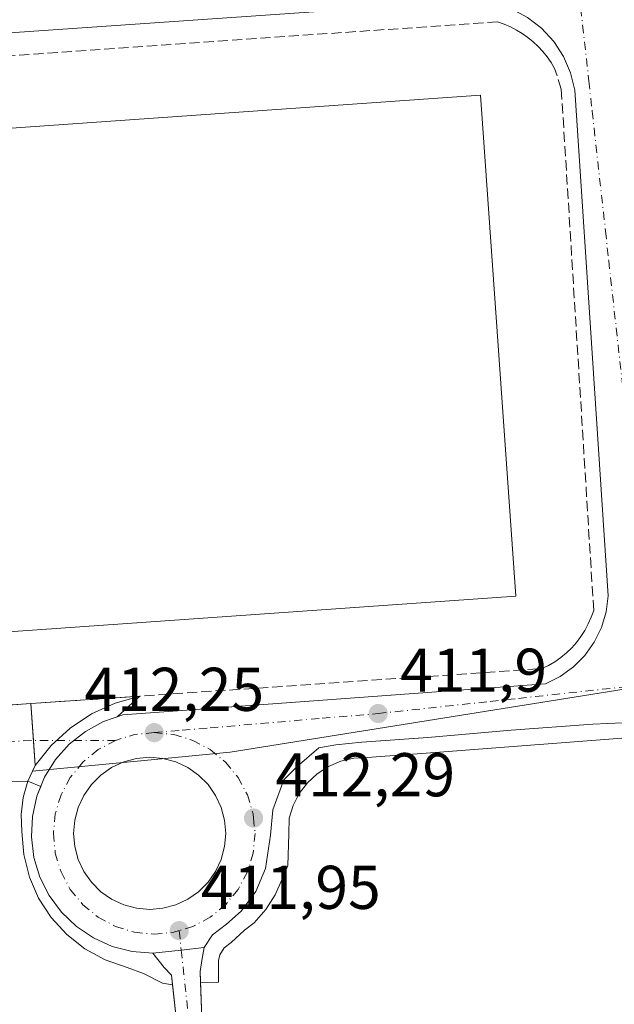
# Model space of a CAD drawing. Units: metres. Extents: x 549625 to 553066, y 4705475 to 4707815.
# Drawn here: x 551696 to 551792, y 4706139 to 4706298 of the extents above; entities that cross this region are included whole.
import ezdxf

# ---------------------------------------------------------------- set-up
doc = ezdxf.new("R2010")
doc.units = ezdxf.units.M
doc.header["$MEASUREMENT"] = 0
doc.linetypes.add('DGN Style 3', pattern=[2.307223458686699, 1.648016756204785, -0.6592067024819142])
doc.linetypes.add('DGN Style 4', pattern=[2.6384748266838614, 1.318413404963828, -0.6592067024819142, 0.001648016756204785, -0.6592067024819142])
for name, color, linetype, lineweight in [('Cultivos herbáceos CxS', 92, 'Continuous', 0), ('Edificación industrial Cxs', 135, 'Continuous', 13), ('Elemento construido', 1, 'Continuous', 0), ('Muro lineal', 1, 'DGN Style 3', 13), ('Núcleo urbano CxS', 7, 'Continuous', 0), ('Pastizal CxS', 92, 'Continuous', 0), ('Pista pavimentada Cxs', 135, 'Continuous', 0), ('Pista pavimentada eje', 135, 'DGN Style 4', 0), ('Punto de cota en terreno', 7, 'Continuous', 0), ('Recinto industrial CxS', 135, 'Continuous', 0), ('Rótulo de punto de cota en terreno', 7, 'Continuous', 0), ('Vía urbana Cxs', 4, 'Continuous', 0), ('Vía urbana eje', 4, 'DGN Style 4', 0)]:
    doc.layers.add(name, color=color, linetype=linetype, lineweight=lineweight)
doc.styles.add('Style-Arial', font='txt')

# ---------------------------------------------------------------- blocks, each defined once
blk = doc.blocks.new('5PATER')
at = {"layer": 'Pastizal CxS', "linetype": 'Continuous', "lineweight": 0}
h = blk.add_hatch(color=51, dxfattribs=at)
edge = h.paths.add_edge_path()
edge.add_ellipse((0, 0), major_axis=(-0.1095731443231308, -0.1110710700762829), ratio=0.9994222409660322, start_angle=0, end_angle=360)
blk = doc.blocks.new('*U29')
at = {"layer": 'Vía urbana Cxs', "color": 4, "linetype": 'Continuous', "lineweight": 0}
for points in [[(551793.6316999998, 4706184.405099999, 411.9758000000002), (551788.7368999999, 4706184.140500001, 411.9900999999954), (551775.5077000001, 4706183.214299999, 412.0669999999955), (551762.0141000003, 4706182.023700001, 411.9162000000069), (551760.4192000004, 4706181.9056, 411.9236999999994), (551751.2982999999, 4706181.229900001, 411.9774000000034), (551747.0651000004, 4706180.833100001, 412.0241999999998), (551744.3243000006, 4706180.313300001, 412.0739999999932), (551740.8273, 4706177.283500001, 412.1705999999977), (551738.6366999997, 4706175.141899999, 412.2599999999948), (551736.8784999996, 4706170.249700001, 412.4900999999954), (551736.4817000004, 4706166.148700001, 412.5366999999969), (551735.6879000004, 4706160.7247, 412.228099999993), (551734.1004999997, 4706157.020500001, 412.1686000000045), (551731.7191000005, 4706153.8455, 412.1399999999995), (551729.3378999997, 4706151.728900001, 412.0794000000024), (551727.0888999999, 4706150.009099999, 412.0430999999954), (551725.7304999996, 4706147.910900001, 411.9995000000054), (551722.0119000003, 4706147.4978, 411.9648000000016), (551717.3960999995, 4706146.9849, 412.0157000000036), (551714.0610999997, 4706147.2601, 411.9946000000054), (551710.8211000003, 4706148.097100001, 412.0022000000026), (551707.7703, 4706149.471899999, 411.9977999999974), (551704.9968999998, 4706151.3443, 411.9844000000012), (551702.5815000003, 4706153.660300001, 411.9327000000048), (551700.5943, 4706156.352700001, 412.0206999999937), (551699.0926999999, 4706159.3433, 412.2292000000016), (551698.1205000002, 4706162.545100001, 412.5969999999944), (551697.7056999998, 4706165.865700001, 412.358699999997), (551697.8605000004, 4706169.2083, 412.2136000000028), (551698.5802999996, 4706172.476299999, 412.2030999999988), (551699.2122, 4706174.025599999, 412.2002000000066), (551697.1407000005, 4706174.928300001, 412.2842999999993), (551692.2878999999, 4706174.773700001, 412.5578999999998)], [(551617.9401000004, 4706181.8301, 413.0647999999928), (551697.6300999997, 4706187.5001, 412.8028999999952), (551715.2840999998, 4706188.708100001, 413.022100000002), (551711.6292000003, 4706185.369200001, 412.665399999998), (551712.5613000002, 4706185.689300001, 412.7207999999956), (551761.2072999999, 4706189.257999999, 412.2158999999957), (551781.0884999996, 4706190.716499999, 412.4216000000015), (551783.4555000003, 4706191.8969, 412.4195999999938), (551785.5994999995, 4706193.445699999, 412.4826999999932), (551787.4638999999, 4706195.321900001, 412.6172999999981), (551788.9994999999, 4706197.475500001, 412.7119999999995), (551790.1653000005, 4706199.8497, 412.6561999999976), (551790.9304999998, 4706202.3815, 412.6233999999968), (551791.2748999996, 4706205.003900001, 412.617499999993), (551785.8510999996, 4706287.024900001, 412.8815999999933), (551785.1557, 4706289.8419, 412.897299999997), (551784.0000999998, 4706292.5033, 412.9198000000033), (551782.4165000003, 4706294.9345, 412.8913999999932), (551780.4493000006, 4706297.067299999, 412.9318000000058), (551778.1539000003, 4706298.8419, 412.980899999995)], [(551760.7154999999, 4706300.9157, 413.0001000000047), (551645.6612999998, 4706292.9781, 413.1043000000063)]]:
    blk.add_polyline3d(points, dxfattribs=at)
blk.add_polyline3d([(551708.9603000004, 4706175.894500001, 412.2839999999997), (551707.4390000004, 4706174.373199999, 412.2234999999928), (551706.2049000004, 4706172.6107, 412.1958000000013), (551705.2956999998, 4706170.660800001, 412.1564999999973), (551704.7388000004, 4706168.582599999, 412.1252999999998), (551704.5513000004, 4706166.439300001, 412.0957999999956), (551704.7388000004, 4706164.296, 412.0696000000025), (551705.2956999998, 4706162.217800001, 412.0535999999993), (551706.2049000004, 4706160.2678, 412.0353000000032), (551707.4390000004, 4706158.5054, 412.0170000000071), (551708.9604000002, 4706156.984099999, 412.0476000000053), (551710.7227999996, 4706155.75, 412.0777999999991), (551712.6727, 4706154.840700001, 412.0984999999928), (551714.7509000005, 4706154.2839, 412.0945999999968), (551716.8942, 4706154.0964, 412.1120999999985), (551719.0376000004, 4706154.2839, 412.1689000000042), (551721.1157999998, 4706154.840700001, 412.2706000000035), (551723.0657000003, 4706155.75, 412.3902999999991), (551724.8280999997, 4706156.984099999, 412.4449000000022), (551726.3494999995, 4706158.5054, 412.5035000000062), (551727.5834999997, 4706160.2678, 412.5736000000034), (551728.4928000001, 4706162.217800001, 412.6331000000064), (551729.0495999996, 4706164.296, 412.5957000000053), (551729.2370999996, 4706166.439300001, 412.5773999999947), (551729.0495999996, 4706168.582599999, 412.5623999999953), (551728.4928000001, 4706170.660800001, 412.5381000000052), (551727.5834999997, 4706172.6108, 412.5148999999947), (551726.3493999997, 4706174.373199999, 412.4968999999983), (551724.8280999997, 4706175.894500001, 412.482799999998), (551723.0657000003, 4706177.128599999, 412.4735999999975), (551721.1157000001, 4706178.037900001, 412.462400000004), (551719.0374999996, 4706178.594699999, 412.4599000000017), (551716.8942, 4706178.782199999, 412.450800000006), (551714.7509000005, 4706178.594699999, 412.4049999999988), (551712.6727, 4706178.037799999, 412.3610000000044), (551710.7226999998, 4706177.128599999, 412.3184999999939)], close=True, dxfattribs=at)

msp = doc.modelspace()

# ---------------------------------------------------------------- linework, layer by layer
at = {"layer": 'Cultivos herbáceos CxS', "color": 92, "linetype": 'Continuous', "lineweight": 0}
for points in [[(551697.8965999996, 4706176.521199999, 412.2983999999997), (551698.3321000002, 4706177.438899999, 412.3037999999942), (551700.9301000005, 4706180.7031, 412.357600000003), (551704.0037000002, 4706183.5241, 412.4125000000058), (551707.4779000003, 4706185.833900001, 412.4802999999956), (551711.2686999999, 4706187.5759, 412.5473999999958), (551715.2840999998, 4706188.708100001, 412.6353999999992), (551697.6300999997, 4706187.5001, 412.795299999998), (551617.9402000001, 4706181.8301, 412.9575000000041), (551617.1201, 4706193.710100001, 412.9902000000002), (551611.4001000002, 4706275.0101, 413.125), (551611.1275000004, 4706280.107899999, 413.1282999999967), (551610.7701000003, 4706286.790100001, 413.090200000006), (551605.9655999999, 4706286.5582, 413.1000000000058)], [(551617.9402000001, 4706181.8301, 412.9575000000041), (551697.6300999997, 4706187.5001, 412.795299999998), (551715.2840999998, 4706188.708100001, 412.6353999999992), (551711.2686999999, 4706187.5759, 412.5473999999958), (551707.4779000003, 4706185.833900001, 412.4802999999956), (551704.0037000002, 4706183.5241, 412.4125000000058), (551700.9301000005, 4706180.7031, 412.357600000003), (551698.3321000002, 4706177.438899999, 412.3037999999942), (551697.8965999996, 4706176.521199999, 412.2983999999997), (551697.1407000005, 4706174.928300001, 412.2937999999995), (551696.3683000002, 4706172.2587, 412.2868000000017), (551696.0349000003, 4706169.499700001, 412.2541000000056), (551696.1492999997, 4706166.723099999, 412.1962000000058), (551696.4603000004, 4706162.9923, 412.1122000000032), (551697.3781000003, 4706159.3629, 412.0957999999956), (551698.8783, 4706155.9329, 412.0608000000066), (551700.9200999998, 4706152.795100001, 411.999100000001), (551703.4484999999, 4706150.034299999, 411.976999999999), (551706.3951000003, 4706147.7249, 411.9741999999969), (551709.6801000005, 4706145.929500001, 411.9823999999935), (551713.2150999998, 4706144.6965, 411.9624999999942), (551715.8609999996, 4706143.704299999, 411.9866999999941), (551718.9697000004, 4706142.116900001, 411.9703000000009), (551720.6064999999, 4706141.890100001, 411.9260000000068), (551720.9265000002, 4706138.930600001, 411.8699000000051), (551721.3947000002, 4706134.6009, 411.8104000000022)], [(551697.8965999996, 4706176.521199999, 412.2983999999997), (551697.1407000005, 4706174.928300001, 412.2937999999995), (551696.3683000002, 4706172.2587, 412.2868000000017), (551696.0349000003, 4706169.499700001, 412.2541000000056), (551696.1492999997, 4706166.723099999, 412.1962000000058), (551696.4603000004, 4706162.9923, 412.1122000000032), (551697.3781000003, 4706159.3629, 412.0957999999956), (551698.8783, 4706155.9329, 412.0608000000066), (551700.9200999998, 4706152.795100001, 411.999100000001), (551703.4484999999, 4706150.034299999, 411.976999999999), (551706.3951000003, 4706147.7249, 411.9741999999969), (551709.6801000005, 4706145.929500001, 411.9823999999935), (551713.2150999998, 4706144.6965, 411.9624999999942), (551715.8609999996, 4706143.704299999, 411.9866999999941), (551718.9697000004, 4706142.116900001, 411.9703000000009), (551720.6064999999, 4706141.890100001, 411.9260000000068), (551720.9265000002, 4706138.930600001, 411.8699000000051), (551721.3947000002, 4706134.6009, 411.8104000000022)]]:
    msp.add_polyline3d(points, dxfattribs=at)
at = {"layer": 'Edificación industrial Cxs', "color": 135, "linetype": 'Continuous', "lineweight": 13, "extrusion": (0.003841311576837389, 0.01116003236249639, 0.9999303465757191), "elevation": 55056.90781167808, "flags": 128}
msp.add_lwpolyline([(551605.732392644, 4705953.636961602), (551764.8840476122, 4705964.84765975), (551770.6006040971, 4705883.542596469)], dxfattribs=at)
at = {"layer": 'Edificación industrial Cxs', "color": 135, "linetype": 'Continuous', "lineweight": 13, "extrusion": (0.001356760962228983, 9.556575799883958e-05, 0.9999990750330109), "elevation": 1614.37315886343, "flags": 128}
msp.add_lwpolyline([(551775.1978417323, 4706204.787311653), (551616.0476937966, 4706193.577311602)], dxfattribs=at)
at = {"layer": 'Edificación industrial Cxs', "color": 135, "linetype": 'Continuous', "lineweight": 13}
msp.add_3dface([(551776.2701000003, 4706204.920100001, 416.2100000000065), (551617.1201, 4706193.710100001, 416.2100000000065), (551611.4001000002, 4706275.0101, 416.2100000000065), (551770.5500999996, 4706286.220100001, 416.2100000000065)], dxfattribs=at)
at = {"layer": 'Elemento construido', "color": 1, "linetype": 'Continuous', "lineweight": 0}
for points in [[(551760.7154999999, 4706300.9157, 413.0001000000047), (551645.6612999998, 4706292.9781, 413.1043000000063)], [(551717.3960999995, 4706146.9849, 412.0157000000036), (551714.0610999997, 4706147.2601, 411.9946000000054), (551710.8211000003, 4706148.097100001, 412.0022000000026), (551707.7703, 4706149.471899999, 411.9977999999974), (551704.9968999998, 4706151.3443, 411.9844000000012), (551702.5815000003, 4706153.660300001, 411.9327000000048), (551700.5943, 4706156.352700001, 412.0206999999937), (551699.0926999999, 4706159.3433, 412.2292000000016), (551698.1205000002, 4706162.545100001, 412.5969999999944), (551697.7056999998, 4706165.865700001, 412.358699999997), (551697.8605000004, 4706169.2083, 412.2136000000028), (551698.5802999996, 4706172.476299999, 412.2030999999988), (551699.8441000005, 4706175.574899999, 412.1996999999974), (551701.6155000003, 4706178.413899999, 412.2045000000071), (551703.8431000002, 4706180.9111, 412.2556000000041), (551706.4619000005, 4706182.994100001, 412.3172999999952), (551709.3964999998, 4706184.602299999, 412.5332000000053), (551712.5613000002, 4706185.689300001, 412.7207999999956), (551781.0884999996, 4706190.716499999, 412.4216000000015), (551783.4555000003, 4706191.8969, 412.4195999999938), (551785.5994999995, 4706193.445699999, 412.4826999999932), (551787.4638999999, 4706195.321900001, 412.6172999999981), (551788.9994999999, 4706197.475500001, 412.7119999999995), (551790.1653000005, 4706199.8497, 412.6561999999976), (551790.9304999998, 4706202.3815, 412.6233999999968), (551791.2748999996, 4706205.003900001, 412.617499999993), (551785.8510999996, 4706287.024900001, 412.8815999999933), (551785.1557, 4706289.8419, 412.897299999997), (551784.0000999998, 4706292.5033, 412.9198000000033), (551782.4165000003, 4706294.9345, 412.8913999999932), (551780.4493000006, 4706297.067299999, 412.9318000000058), (551778.1539000003, 4706298.8419, 412.980899999995)], [(551921.4890999999, 4706192.1425, 413.5599999999977), (551907.0362999998, 4706191.100500001, 412.0372999999963), (551875.4184999998, 4706189.1163, 412.071299999996), (551827.5729, 4706186.0735, 412.0320000000065), (551805.8771000003, 4706184.949100001, 411.9336000000039), (551793.6316999998, 4706184.405099999, 411.9758000000002), (551788.7368999999, 4706184.140500001, 411.9900999999954), (551775.5077000001, 4706183.214299999, 412.0669999999955), (551762.0141000003, 4706182.023700001, 411.9162000000069), (551751.2982999999, 4706181.229900001, 411.9774000000034), (551747.0651000004, 4706180.833100001, 412.0241999999998), (551744.3243000006, 4706180.313300001, 412.0739999999932), (551740.8273, 4706177.283500001, 412.1705999999977), (551738.6366999997, 4706175.141899999, 412.2599999999948), (551736.8784999996, 4706170.249700001, 412.4900999999954), (551736.4817000004, 4706166.148700001, 412.5366999999969), (551735.6879000004, 4706160.7247, 412.228099999993), (551734.1004999997, 4706157.020500001, 412.1686000000045), (551731.7191000005, 4706153.8455, 412.1399999999995), (551729.3378999997, 4706151.728900001, 412.0794000000024), (551727.0888999999, 4706150.009099999, 412.0430999999954), (551725.7304999996, 4706147.910900001, 411.9995000000054)], [(551715.2840999998, 4706188.708100001, 413.022100000002), (551711.2686999999, 4706187.5759, 412.9219000000012), (551707.4779000003, 4706185.833900001, 412.6536999999953), (551704.0037000002, 4706183.5241, 412.4186000000045), (551700.9301000005, 4706180.7031, 412.2948000000033), (551698.3321000002, 4706177.438899999, 412.2660000000033), (551697.1407000005, 4706174.928300001, 412.2842999999993), (551696.3683000002, 4706172.2587, 412.3313999999955), (551696.0349000003, 4706169.499700001, 412.3071000000054), (551696.1492999997, 4706166.723099999, 412.315499999997), (551696.4603000004, 4706162.9923, 412.574099999998), (551697.3781000003, 4706159.3629, 412.3683000000019), (551698.8783, 4706155.9329, 412.1171999999933), (551700.9200999998, 4706152.795100001, 412.0265000000072), (551703.4484999999, 4706150.034299999, 412.1152000000002), (551706.3951000003, 4706147.7249, 412.1236000000063), (551709.6801000005, 4706145.929500001, 412.0911000000052), (551713.2150999998, 4706144.6965, 412.0516000000061), (551715.8608999997, 4706143.704299999, 412.0630999999994), (551718.9697000004, 4706142.116900001, 412.0002999999998), (551720.6064999999, 4706141.890100001, 411.9275999999954)], [(551796.2745000003, 4706182.0997, 411.9232000000048), (551763.1829000004, 4706179.567299999, 411.8997999999993), (551752.1366999997, 4706178.773700001, 411.9409000000014), (551749.9741000002, 4706178.6395, 411.9734000000026), (551747.8662999999, 4706178.138300001, 412.0051999999997), (551745.8750999998, 4706177.284299999, 412.0481), (551744.0586999999, 4706176.1029, 412.1018999999943), (551742.4709000001, 4706174.628900001, 412.1766000000061), (551741.1580999997, 4706172.905300001, 412.2379999999976), (551740.1589000003, 4706170.9827, 412.3766999999934), (551739.5027000001, 4706168.9179, 412.5415000000066), (551739.4364999998, 4706166.338099999, 412.5331000000006), (551739.3043000001, 4706161.244899999, 412.155700000003), (551738.3783, 4706158.9959, 412.1600000000035), (551737.2537000002, 4706156.4825, 412.1428000000014), (551735.7324999999, 4706154.101100001, 412.0975999999937), (551733.8141000001, 4706151.918299999, 412.0791999999929), (551732.2928999999, 4706150.727700001, 412.0663000000059), (551730.1101000002, 4706148.7433, 412.0169000000024), (551728.9855000004, 4706147.883500001, 412.0053000000044), (551728.2578999996, 4706146.7589, 411.984500000006), (551728.0595000006, 4706145.832900001, 411.9618000000046), (551728.0595000006, 4706142.327299999, 411.8699000000051), (551725.1284999996, 4706142.258099999, 411.8650999999954)]]:
    msp.add_polyline3d(points, dxfattribs=at)
at = {"layer": 'Muro lineal', "color": 1, "linetype": 'DGN Style 3', "lineweight": 13}
msp.add_polyline3d([(551617.9401000004, 4706181.8301, 413.0647999999928), (551697.6300999997, 4706187.5001, 412.8028999999952), (551780.4901000002, 4706193.170100001, 412.840200000006), (551781.5601000004, 4706193.690099999, 412.9051000000036), (551782.5800999999, 4706194.290100001, 413.0256999999983), (551783.5601000004, 4706194.960100001, 413.0693000000028), (551784.4700999996, 4706195.720100001, 413.1218999999983), (551785.3300999999, 4706196.540100001, 413.1725000000006), (551786.1201, 4706197.4301, 413.2260999999999), (551786.8400999998, 4706198.370100001, 413.1877999999998), (551787.4801000003, 4706199.370100001, 413.2149999999965), (551788.0301000001, 4706200.420100001, 413.2062000000006), (551788.5100999996, 4706201.5101, 413.1971999999951), (551788.9001000002, 4706202.630100001, 413.1947999999975), (551783.6501000002, 4706287.170100001, 413.2537000000011), (551782.5701000001, 4706290.5601, 413.1970000000001), (551782.0000999998, 4706291.5101, 413.2725999999966), (551781.3601000002, 4706292.420100001, 413.4018999999971), (551780.6601, 4706293.290100001, 413.4802999999956), (551779.9001000002, 4706294.100099999, 413.5293999999994), (551779.0900999998, 4706294.860099999, 413.5510000000068), (551778.2301000003, 4706295.5701, 413.545499999993), (551777.3201000001, 4706296.210100001, 413.5213999999978), (551776.3701, 4706296.790100001, 413.571299999996), (551775.3901000004, 4706297.3101, 413.7369000000036), (551774.3701, 4706297.7501, 413.9468000000052), (551773.3201000001, 4706298.130100001, 414.1196000000054), (551673.8601000002, 4706291.200099999, 413.3555000000051)], dxfattribs=at)
at = {"layer": 'Núcleo urbano CxS', "color": 7, "linetype": 'Continuous', "lineweight": 0}
for points in [[(551903.6951000001, 4706517.0933, 414.1668999999966), (551904.3104999998, 4706411.0143, 412.8993999999948), (551904.3640999999, 4706399.3281, 412.8469000000041), (551904.6268999996, 4706342.442700001, 412.6627000000008), (551911.1278999997, 4706315.514699999, 413.0019000000029), (551917.3465, 4706250.646299999, 412.2587000000058), (551919.5670999996, 4706207.1053, 412.1358999999939), (551918.6787, 4706199.552100001, 412.1009999999951), (551913.3497000001, 4706196.885700001, 412.1687999999995), (551824.9681000002, 4706189.7751, 411.9768999999943), (551811.2012999998, 4706190.221700001, 411.9581999999937), (551799.2323000003, 4706190.7053, 411.9802999999956), (551729.9469, 4706179.597100001, 412.3242999999929), (551715.9914999995, 4706178.258099999, 412.3365999999951), (551697.8965999996, 4706176.521199999, 412.2983999999997), (551698.3321000002, 4706177.438899999, 412.3037999999942), (551700.9301000005, 4706180.7031, 412.357600000003), (551704.0037000002, 4706183.5241, 412.4125000000058), (551707.4779000003, 4706185.833900001, 412.4802999999956), (551711.2686999999, 4706187.5759, 412.5473999999958), (551715.2840999998, 4706188.708100001, 412.6353999999992), (551697.6300999997, 4706187.5001, 412.795299999998), (551617.9402000001, 4706181.8301, 412.9575000000041)], [(551697.8965999996, 4706176.521199999, 412.2983999999997), (551698.3321000002, 4706177.438899999, 412.3037999999942), (551700.9301000005, 4706180.7031, 412.357600000003), (551704.0037000002, 4706183.5241, 412.4125000000058), (551707.4779000003, 4706185.833900001, 412.4802999999956), (551711.2686999999, 4706187.5759, 412.5473999999958), (551715.2840999998, 4706188.708100001, 412.6353999999992), (551697.6300999997, 4706187.5001, 412.795299999998), (551617.9402000001, 4706181.8301, 412.9575000000041), (551617.1201, 4706193.710100001, 412.9902000000002), (551611.4001000002, 4706275.0101, 413.125), (551611.1275000004, 4706280.107899999, 413.1282999999967), (551610.7701000003, 4706286.790100001, 413.090200000006), (551605.9655999999, 4706286.5582, 413.1000000000058)], [(551721.3947000002, 4706134.6009, 411.8104000000022), (551720.9265000002, 4706138.930600001, 411.8699000000051), (551720.6064999999, 4706141.890100001, 411.9260000000068), (551718.9697000004, 4706142.116900001, 411.9703000000009), (551715.8609999996, 4706143.704299999, 411.9866999999941), (551713.2150999998, 4706144.6965, 411.9624999999942), (551709.6801000005, 4706145.929500001, 411.9823999999935), (551706.3951000003, 4706147.7249, 411.9741999999969), (551703.4484999999, 4706150.034299999, 411.976999999999), (551700.9200999998, 4706152.795100001, 411.999100000001), (551698.8783, 4706155.9329, 412.0608000000066), (551697.3781000003, 4706159.3629, 412.0957999999956), (551696.4603000004, 4706162.9923, 412.1122000000032), (551696.1492999997, 4706166.723099999, 412.1962000000058), (551696.0349000003, 4706169.499700001, 412.2541000000056), (551696.3683000002, 4706172.2587, 412.2868000000017), (551697.1407000005, 4706174.928300001, 412.2937999999995), (551697.8965999996, 4706176.521199999, 412.2983999999997), (551715.9914999995, 4706178.258099999, 412.3365999999951), (551729.9469, 4706179.597100001, 412.3242999999929), (551799.2323000003, 4706190.7053, 411.9802999999956), (551811.2012999998, 4706190.221700001, 411.9581999999937), (551824.9681000002, 4706189.7751, 411.9768999999943), (551913.3497000001, 4706196.885700001, 412.1687999999995)], [(551913.3497000001, 4706196.885700001, 412.1687999999995), (551824.9681000002, 4706189.7751, 411.9768999999943), (551811.2012999998, 4706190.221700001, 411.9581999999937), (551799.2323000003, 4706190.7053, 411.9802999999956), (551729.9469, 4706179.597100001, 412.3242999999929), (551715.9914999995, 4706178.258099999, 412.3365999999951), (551697.8965999996, 4706176.521199999, 412.2983999999997)], [(551697.8965999996, 4706176.521199999, 412.2983999999997), (551697.1407000005, 4706174.928300001, 412.2937999999995), (551696.3683000002, 4706172.2587, 412.2868000000017), (551696.0349000003, 4706169.499700001, 412.2541000000056), (551696.1492999997, 4706166.723099999, 412.1962000000058), (551696.4603000004, 4706162.9923, 412.1122000000032), (551697.3781000003, 4706159.3629, 412.0957999999956), (551698.8783, 4706155.9329, 412.0608000000066), (551700.9200999998, 4706152.795100001, 411.999100000001), (551703.4484999999, 4706150.034299999, 411.976999999999), (551706.3951000003, 4706147.7249, 411.9741999999969), (551709.6801000005, 4706145.929500001, 411.9823999999935), (551713.2150999998, 4706144.6965, 411.9624999999942), (551715.8609999996, 4706143.704299999, 411.9866999999941), (551718.9697000004, 4706142.116900001, 411.9703000000009), (551720.6064999999, 4706141.890100001, 411.9260000000068), (551720.9265000002, 4706138.930600001, 411.8699000000051), (551721.3947000002, 4706134.6009, 411.8104000000022)]]:
    msp.add_polyline3d(points, dxfattribs=at)
at = {"layer": 'Pista pavimentada Cxs', "color": 135, "linetype": 'Continuous', "lineweight": 0, "extrusion": (0.1104281499492935, -0.9938836098992847, 0.0009968311507051733), "elevation": -4616436.812012797, "flags": 128}
msp.add_lwpolyline([(1068034.512850364, 5013.826210527278), (1068039.157048194, 5013.775310501987), (1068042.898534556, 5013.810010519231)], dxfattribs=at)
at = {"layer": 'Pista pavimentada Cxs', "color": 135, "linetype": 'Continuous', "lineweight": 0, "extrusion": (-0.006553095620836503, -0.02307111097487819, 0.9997123490165405), "elevation": -111779.6910519524, "flags": 128}
msp.add_lwpolyline([(-755133.2917423433, 4676484.643730379), (-755133.1220191623, 4676482.834991639), (-755132.8618565544, 4676480.707728487), (-755132.326315708, 4676479.039931076)], dxfattribs=at)
at = {"layer": 'Pista pavimentada Cxs', "color": 135, "linetype": 'Continuous', "lineweight": 0}
msp.add_polyline3d([(551733.7407000001, 4706087.4669, 411.0271000000066), (551733.1171000004, 4706089.186100001, 411.0524000000005), (551729.8161000004, 4706096.192500001, 411.1803000000073), (551727.9313000003, 4706100.1929, 411.2372999999934), (551723.3268999998, 4706112.0579, 411.5368000000017), (551721.3947000002, 4706134.6009, 411.7771000000066), (551720.4419, 4706143.4133, 411.9526999999944), (551719.2481000006, 4706144.6699, 411.9948000000004), (551717.3960999995, 4706146.9849, 412.0157000000036), (551722.0119000003, 4706147.4978, 411.9648000000016), (551725.7304999996, 4706147.910900001, 411.9995000000054), (551725.3997, 4706146.1251, 411.9566999999952), (551725.0689000003, 4706144.008300001, 411.9051000000036), (551725.3762999997, 4706134.9867, 411.7124999999942), (551727.2540999996, 4706113.0799, 411.5898000000016), (551732.7997000003, 4706102.415300001, 411.2566999999981), (551737.6681000004, 4706092.784499999, 411.0798999999971), (551744.5560999997, 4706076.711100001, 410.5967999999993), (551748.6501000002, 4706068.3347, 410.3289999999979), (551741.3614999996, 4706062.447699999, 410.287599999996), (551738.8674999997, 4706074.5943, 410.7226999999984)], close=True, dxfattribs=at)
for points in [[(551720.6065999996, 4706141.890100001, 411.9275999999954), (551720.4419, 4706143.4133, 411.9526999999944), (551719.2481000006, 4706144.6699, 411.9948000000004), (551717.3960999995, 4706146.9849, 412.0157000000036)], [(551729.8161000004, 4706096.192399999, 411.1803000000073), (551727.9313000003, 4706100.1929, 411.2372999999934), (551723.3268999998, 4706112.0579, 411.5368000000017), (551721.3947000002, 4706134.6009, 411.7771000000066), (551720.6065999996, 4706141.890100001, 411.9275999999954)], [(551725.1284999996, 4706142.258099999, 411.8650999999954), (551725.3762999997, 4706134.9867, 411.7124999999942), (551727.2540999996, 4706113.0799, 411.5898000000016), (551732.7997000003, 4706102.415300001, 411.2566999999981), (551737.6681000004, 4706092.784499999, 411.0798999999971), (551744.5560999997, 4706076.711100001, 410.5967999999993), (551748.6501000002, 4706068.3347, 410.3289999999979)]]:
    msp.add_polyline3d(points, dxfattribs=at)
at = {"layer": 'Pista pavimentada eje', "color": 135, "linetype": 'DGN Style 4', "lineweight": 0, "extrusion": (0.002361136707844407, -0.02184431388252243, 0.9997585963543643), "elevation": -101088.0066765569, "flags": 128}
msp.add_lwpolyline([(1054265.45993081, 4618501.549365685), (1054265.45993081, 4618498.367978866)], dxfattribs=at)
at = {"layer": 'Pista pavimentada eje', "color": 135, "linetype": 'DGN Style 4', "lineweight": 0}
msp.add_polyline3d([(551722.0119000003, 4706147.4979, 411.9648000000016), (551723.3855, 4706134.7939, 411.7212), (551725.2905000001, 4706112.5689, 411.5589000000036), (551730.1589000003, 4706101.7739, 411.2590999999957), (551732.4461000003, 4706097.000499999, 411.1812000000064)], dxfattribs=at)
at = {"layer": 'Recinto industrial CxS', "color": 135, "linetype": 'Continuous', "lineweight": 0, "extrusion": (0.003269913782755995, 0.0002326566840050147, 0.9999946267529245), "elevation": 3311.730344564943, "flags": 128}
msp.add_lwpolyline([(551693.3307937708, 4706186.856974708), (551613.6403634183, 4706181.186974554)], dxfattribs=at)
at = {"layer": 'Recinto industrial CxS', "color": 135, "linetype": 'Continuous', "lineweight": 0, "extrusion": (0.004867054989095702, -0.06975101098637697, 0.9975525591376685), "elevation": -325164.4007310602, "flags": 128}
msp.add_lwpolyline([(877949.1549660877, 4644996.104281344), (877949.1549660875, 4645002.112524087)], dxfattribs=at)
at = {"layer": 'Recinto industrial CxS', "color": 135, "linetype": 'Continuous', "lineweight": 0, "extrusion": (0.001985677468532127, -0.02846184181344869, 0.9995929074606208), "elevation": -132438.884694928, "flags": 128}
msp.add_lwpolyline([(877897.0145650748, 4654485.372160386), (877897.0145650748, 4654489.4659496)], dxfattribs=at)
at = {"layer": 'Recinto industrial CxS', "color": 135, "linetype": 'Continuous', "lineweight": 0, "extrusion": (0.002823181161873346, 0.00594920146199942, 0.9999783180899934), "elevation": 29967.79909943992, "flags": 128}
msp.add_lwpolyline([(551693.7780337641, 4706079.925701474), (551694.9694806809, 4706082.436345903)], dxfattribs=at)
at = {"layer": 'Recinto industrial CxS', "color": 135, "linetype": 'Continuous', "lineweight": 0}
for points in [[(551721.3947000002, 4706134.6009, 411.7771000000066), (551720.9265000002, 4706138.930600001, 411.8573000000033), (551720.6064999999, 4706141.890100001, 411.9275999999954), (551718.9697000004, 4706142.116900001, 412.0002999999998), (551715.8608999997, 4706143.704299999, 412.0630999999994), (551713.2150999998, 4706144.6965, 412.0516000000061), (551709.6801000005, 4706145.929500001, 412.0911000000052), (551706.3951000003, 4706147.7249, 412.1236000000063), (551703.4484999999, 4706150.034299999, 412.1152000000002), (551700.9200999998, 4706152.795100001, 412.0265000000072), (551698.8783, 4706155.9329, 412.1171999999933), (551697.3781000003, 4706159.3629, 412.3683000000019), (551696.4603000004, 4706162.9923, 412.574099999998), (551696.1492999997, 4706166.723099999, 412.315499999997), (551696.0349000003, 4706169.499700001, 412.3071000000054), (551696.3683000002, 4706172.2587, 412.3313999999955), (551697.1407000005, 4706174.928300001, 412.2842999999993), (551698.3321000002, 4706177.438899999, 412.2660000000033), (551697.6300999997, 4706187.5001, 412.8028999999952), (551617.9401000004, 4706181.8301, 413.0647999999928)], [(551720.6065999996, 4706141.890100001, 411.9275999999954), (551718.9697000004, 4706142.116900001, 412.0002999999998), (551715.8608999997, 4706143.704299999, 412.0630999999994), (551713.2150999998, 4706144.6965, 412.0516000000061), (551709.6801000005, 4706145.929500001, 412.0911000000052), (551706.3951000003, 4706147.7249, 412.1236000000063), (551703.4484999999, 4706150.034299999, 412.1152000000002), (551700.9200999998, 4706152.795100001, 412.0265000000072), (551698.8783, 4706155.9329, 412.1171999999933), (551697.3781000003, 4706159.3629, 412.3683000000019), (551696.4603000004, 4706162.9923, 412.574099999998), (551696.1492999997, 4706166.723099999, 412.315499999997), (551696.0349000003, 4706169.499700001, 412.3071000000054), (551696.3683000002, 4706172.2587, 412.3313999999955), (551697.1407000005, 4706174.928300001, 412.2842999999993)], [(551729.8161000004, 4706096.192399999, 411.1803000000073), (551727.9313000003, 4706100.1929, 411.2372999999934), (551723.3268999998, 4706112.0579, 411.5368000000017), (551721.3947000002, 4706134.6009, 411.7771000000066), (551720.9265999999, 4706138.930600001, 411.8573000000033), (551720.6065999996, 4706141.890100001, 411.9275999999954)]]:
    msp.add_polyline3d(points, dxfattribs=at)
at = {"layer": 'Vía urbana Cxs', "color": 4, "linetype": 'Continuous', "lineweight": 0, "extrusion": (-0.05306058049921287, -0.04847300124543369, 0.9974141281069497), "elevation": -256985.4702758511, "flags": 128}
msp.add_lwpolyline([(-3102476.499927233, 3572282.200080382), (-3102476.499927233, 3572277.236837278)], dxfattribs=at)
at = {"layer": 'Vía urbana Cxs', "color": 4, "linetype": 'Continuous', "lineweight": 0, "extrusion": (0.0340958309006994, -0.01485798050358305, 0.9993081180149325), "elevation": -50701.68386550609, "flags": 128}
msp.add_lwpolyline([(4534727.539654989, 1373361.434667151), (4534727.539654989, 1373363.695873102)], dxfattribs=at)
at = {"layer": 'Vía urbana Cxs', "color": 4, "linetype": 'Continuous', "lineweight": 0, "extrusion": (0.1104281499492935, -0.9938836098992847, 0.0009968311507051733), "elevation": -4616436.812012797, "flags": 128}
msp.add_lwpolyline([(1068034.512850364, 5013.826210527278), (1068039.157048194, 5013.775310501987), (1068042.898534556, 5013.810010519231)], dxfattribs=at)
at = {"layer": 'Vía urbana Cxs', "color": 4, "linetype": 'Continuous', "lineweight": 0}
for points in [[(551711.6292000003, 4706185.369200001, 412.665399999998), (551712.5613000002, 4706185.689300001, 412.7207999999956), (551761.2072999999, 4706189.257999999, 412.2158999999957), (551781.0884999996, 4706190.716499999, 412.4216000000015), (551783.4555000003, 4706191.8969, 412.4195999999938), (551785.5994999995, 4706193.445699999, 412.4826999999932), (551787.4638999999, 4706195.321900001, 412.6172999999981), (551788.9994999999, 4706197.475500001, 412.7119999999995), (551790.1653000005, 4706199.8497, 412.6561999999976), (551790.9304999998, 4706202.3815, 412.6233999999968), (551791.2748999996, 4706205.003900001, 412.617499999993), (551785.8510999996, 4706287.024900001, 412.8815999999933), (551785.1557, 4706289.8419, 412.897299999997), (551784.0000999998, 4706292.5033, 412.9198000000033), (551782.4165000003, 4706294.9345, 412.8913999999932), (551780.4493000006, 4706297.067299999, 412.9318000000058), (551778.1539000003, 4706298.8419, 412.980899999995), (551775.5943, 4706300.208500001, 413.2010000000009), (551772.8426999999, 4706301.128900001, 413.343200000003), (551769.9759000001, 4706301.577099999, 413.1005000000005), (551760.7154999999, 4706300.9157, 413.0001000000047), (551645.6612999998, 4706292.9781, 413.1043000000063)], [(551617.9187000003, 4706182.139599999, 413.0754000000015), (551617.9401000004, 4706181.8301, 413.0647999999928), (551697.6300999997, 4706187.5001, 412.8028999999952), (551715.2840999998, 4706188.708100001, 413.022100000002)], [(551793.6316999998, 4706184.405099999, 411.9758000000002), (551788.7368999999, 4706184.140500001, 411.9900999999954), (551775.5077000001, 4706183.214299999, 412.0669999999955), (551762.0141000003, 4706182.023700001, 411.9162000000069), (551760.4192000004, 4706181.9056, 411.9236999999994), (551751.2982999999, 4706181.229900001, 411.9774000000034), (551747.0651000004, 4706180.833100001, 412.0241999999998), (551744.3243000006, 4706180.313300001, 412.0739999999932), (551740.8273, 4706177.283500001, 412.1705999999977), (551738.6366999997, 4706175.141899999, 412.2599999999948), (551736.8784999996, 4706170.249700001, 412.4900999999954), (551736.4817000004, 4706166.148700001, 412.5366999999969), (551735.6879000004, 4706160.7247, 412.228099999993), (551734.1004999997, 4706157.020500001, 412.1686000000045), (551731.7191000005, 4706153.8455, 412.1399999999995), (551729.3378999997, 4706151.728900001, 412.0794000000024), (551727.0888999999, 4706150.009099999, 412.0430999999954), (551725.7304999996, 4706147.910900001, 411.9995000000054)], [(551697.1407000005, 4706174.928300001, 412.2842999999993), (551692.2878999999, 4706174.773700001, 412.5578999999998), (551644.6628000002, 4706171.5987, 412.834600000002), (551611.3252999998, 4706169.085100001, 412.914499999999), (551611.193, 4706176.228900001, 412.9174999999959), (551611.0607000003, 4706181.652899999, 412.8638000000064), (551617.9187000003, 4706182.139599999, 413.0754000000015)], [(551708.9603000004, 4706175.894500001, 412.2839999999997), (551707.4390000004, 4706174.373199999, 412.2234999999928), (551706.2049000004, 4706172.6107, 412.1958000000013), (551705.2956999998, 4706170.660800001, 412.1564999999973), (551704.7388000004, 4706168.582599999, 412.1252999999998), (551704.5513000004, 4706166.439300001, 412.0957999999956), (551704.7388000004, 4706164.296, 412.0696000000025), (551705.2956999998, 4706162.217800001, 412.0535999999993), (551706.2049000004, 4706160.2678, 412.0353000000032), (551707.4390000004, 4706158.5054, 412.0170000000071), (551708.9604000002, 4706156.984099999, 412.0476000000053), (551710.7227999996, 4706155.75, 412.0777999999991), (551712.6727, 4706154.840700001, 412.0984999999928), (551714.7509000005, 4706154.2839, 412.0945999999968), (551716.8942, 4706154.0964, 412.1120999999985), (551719.0376000004, 4706154.2839, 412.1689000000042), (551721.1157999998, 4706154.840700001, 412.2706000000035), (551723.0657000003, 4706155.75, 412.3902999999991), (551724.8280999997, 4706156.984099999, 412.4449000000022), (551726.3494999995, 4706158.5054, 412.5035000000062), (551727.5834999997, 4706160.2678, 412.5736000000034), (551728.4928000001, 4706162.217800001, 412.6331000000064), (551729.0495999996, 4706164.296, 412.5957000000053), (551729.2370999996, 4706166.439300001, 412.5773999999947), (551729.0495999996, 4706168.582599999, 412.5623999999953), (551728.4928000001, 4706170.660800001, 412.5381000000052), (551727.5834999997, 4706172.6108, 412.5148999999947), (551726.3493999997, 4706174.373199999, 412.4968999999983), (551724.8280999997, 4706175.894500001, 412.482799999998), (551723.0657000003, 4706177.128599999, 412.4735999999975), (551721.1157000001, 4706178.037900001, 412.462400000004), (551719.0374999996, 4706178.594699999, 412.4599000000017), (551716.8942, 4706178.782199999, 412.450800000006), (551714.7509000005, 4706178.594699999, 412.4049999999988), (551712.6727, 4706178.037799999, 412.3610000000044), (551710.7226999998, 4706177.128599999, 412.3184999999939), (551708.9603000004, 4706175.894500001, 412.2839999999997)], [(551717.3960999995, 4706146.9849, 412.0157000000036), (551714.0610999997, 4706147.2601, 411.9946000000054), (551710.8211000003, 4706148.097100001, 412.0022000000026), (551707.7703, 4706149.471899999, 411.9977999999974), (551704.9968999998, 4706151.3443, 411.9844000000012), (551702.5815000003, 4706153.660300001, 411.9327000000048), (551700.5943, 4706156.352700001, 412.0206999999937), (551699.0926999999, 4706159.3433, 412.2292000000016), (551698.1205000002, 4706162.545100001, 412.5969999999944), (551697.7056999998, 4706165.865700001, 412.358699999997), (551697.8605000004, 4706169.2083, 412.2136000000028), (551698.5802999996, 4706172.476299999, 412.2030999999988), (551699.2122, 4706174.025599999, 412.2002000000066)]]:
    msp.add_polyline3d(points, dxfattribs=at)
at = {"layer": 'Vía urbana eje', "color": 4, "linetype": 'DGN Style 4', "lineweight": 0, "extrusion": (-0.06866586867162419, 0.9976342382756662, 0.003305313858404463), "elevation": 4657291.179356309, "flags": 128}
msp.add_lwpolyline([(-873606.6792896071, -14981.06772110286), (-873596.845751222, -14980.99050572802), (-873591.934656891, -14981.0224294958), (-873572.2576037245, -14981.02550015541), (-873567.3465093935, -14981.01612414879), (-873552.5912136184, -14980.96010189469), (-873547.6701428902, -14980.96482808068), (-873528.0030661211, -14980.80539735832), (-873523.0819953927, -14980.82132348313), (-873508.3266996178, -14980.81980093133), (-873503.4156052859, -14980.81812488265), (-873483.73855212, -14980.81789556028), (-873478.8274577884, -14980.79631962031), (-873464.0721620133, -14980.71949747982), (-873459.1510912848, -14980.70232378546), (-873439.4840145158, -14980.54009307839), (-873434.5629437882, -14980.46301971122), (-873414.8958670192, -14980.14298986615), (-873409.9747962907, -14980.1454160647)], dxfattribs=at)
at = {"layer": 'Vía urbana eje', "color": 4, "linetype": 'DGN Style 4', "lineweight": 0, "extrusion": (-0.02961747880737679, 0.0529804499423114, 0.9981562387086528), "elevation": 233406.867983873, "flags": 128}
msp.add_lwpolyline([(-2777988.667951, -3831559.623831509), (-2777985.732235584, -3831560.912198783), (-2777982.593851797, -3831561.590980519)], dxfattribs=at)
at = {"layer": 'Vía urbana eje', "color": 4, "linetype": 'DGN Style 4', "lineweight": 0}
for points in [[(551785.9700999996, 4706307.9101, 412.7324999999983), (551786.5000999998, 4706303.050100001, 412.6857000000018), (551788.1201, 4706288.4801, 412.607799999998), (551788.6501000002, 4706283.620100001, 412.6543999999994), (551790.8101000004, 4706264.190099999, 412.4686999999976), (551791.3400999998, 4706259.3301, 412.4464000000008), (551793.5000999998, 4706239.9001, 412.2704999999987), (551794.0301000001, 4706235.040100001, 412.254700000005), (551795.6501000002, 4706220.470100001, 412.3279000000039), (551796.1801000005, 4706215.610099999, 412.3607999999949), (551796.7200999996, 4706210.7501, 412.2606999999989), (551797.8000999996, 4706202.770099999, 412.0739000000031), (551798.3300999999, 4706198.780099999, 412.0348999999987), (551799.4101, 4706190.800100001, 411.9870999999985)], [(551717.6201, 4706182.790100001, 412.4315999999963), (551722.1601, 4706183.1801, 412.4300999999978), (551726.7001, 4706183.5601, 412.4643999999971), (551740.3300999999, 4706184.7301, 412.2869000000064), (551744.8701, 4706185.110099999, 412.1315000000032), (551753.9501, 4706185.890100001, 412.0662000000011), (551772.1300999997, 4706187.850099999, 411.9765000000043), (551776.6801000005, 4706188.350099999, 412.1218999999983), (551799.4101, 4706190.800100001, 411.9870999999985)], [(551717.6201, 4706182.790100001, 412.4315999999963), (551720.8101000004, 4706182.4801, 412.3573999999935), (551723.8800999997, 4706181.540100001, 412.3546000000061), (551726.7100999998, 4706180.030099999, 412.3622999999934), (551729.1901000004, 4706178.0001, 412.3650000000052), (551731.2200999996, 4706175.520099999, 412.3674000000028), (551732.7301000003, 4706172.690099999, 412.366599999994), (551733.6601, 4706169.630100001, 412.4167000000016), (551733.7301000003, 4706168.9301, 412.4330000000046)], [(551711.3601000002, 4706181.540100001, 412.3122000000003), (551697.7119000005, 4706181.520600001, 412.3899999999995), (551659.3471999997, 4706179.006999999, 412.920100000003), (551611.193, 4706176.228900001, 412.9174999999959)], [(551711.3601000002, 4706181.540100001, 412.3122000000003), (551708.5401, 4706180.030099999, 412.2461999999941), (551706.0601000004, 4706178.0001, 412.1934000000037), (551704.0201000003, 4706175.520099999, 412.148000000001), (551702.5100999996, 4706172.690099999, 412.0733999999939), (551701.5800999999, 4706169.630100001, 412.0804000000062), (551701.2701000003, 4706166.440099999, 412.0917000000045), (551701.5800999999, 4706163.2501, 412.0967999999993), (551702.5100999996, 4706160.1801, 411.9423999999999), (551704.0201000003, 4706157.350099999, 411.9339999999939), (551706.0601000004, 4706154.870100001, 411.9340999999986), (551708.5401, 4706152.840100001, 411.9159000000073), (551711.3601000002, 4706151.3301, 411.9631999999983), (551714.4301000005, 4706150.4001, 411.9946999999956), (551717.6201, 4706150.0801, 412.0253999999986), (551720.8101000004, 4706150.4001, 412.0289000000048), (551721.6700999998, 4706150.6601, 412.0347000000039)], [(551733.7301000003, 4706168.9301, 412.4330000000046), (551733.9801000003, 4706166.440099999, 412.4348000000027), (551733.6601, 4706163.2501, 412.3050999999978), (551732.7301000003, 4706160.1801, 412.2375000000029), (551731.2200999996, 4706157.350099999, 412.2275999999983), (551729.1901000004, 4706154.870100001, 412.1972999999998), (551726.7100999998, 4706152.840100001, 412.1024999999936), (551723.8800999997, 4706151.3301, 412.0550999999978), (551721.6700999998, 4706150.6601, 412.0347000000039)]]:
    msp.add_polyline3d(points, dxfattribs=at)

# ---------------------------------------------------------------- block references
at = {"layer": 'Punto de cota en terreno', "color": 7, "linetype": 'Continuous', "lineweight": 0, "xscale": 10, "yscale": 10, "zscale": 10}
for p in [(551753.9600000001, 4706185.890000001, 411.8999999999942), (551717.6299999999, 4706182.789999999, 412.25), (551733.7400000002, 4706168.930000001, 412.2899999999936), (551721.6799999997, 4706150.66, 411.9499999999971)]:
    msp.add_blockref('5PATER', p, dxfattribs=at)
at = {"layer": 'Vía urbana Cxs', "color": 4, "linetype": 'Continuous', "lineweight": 0}
msp.add_blockref('*U29', (0, 0), dxfattribs=at)

# ---------------------------------------------------------------- texts
at = {"layer": 'Rótulo de punto de cota en terreno', "color": 7, "linetype": 'Continuous', "lineweight": 0, "style": 'Style-Arial'}
for s, p in [('411,9', (551757.4878000002, 4706189.4178)), ('412,25', (551706.2971999999, 4706186.3178)), ('412,29', (551737.2677999996, 4706172.457800001)), ('411,95', (551725.2078, 4706154.187799999))]:
    msp.add_text(s, height=7.000000000000002, dxfattribs=at).set_placement(p)

doc.saveas('drawing.dxf')
